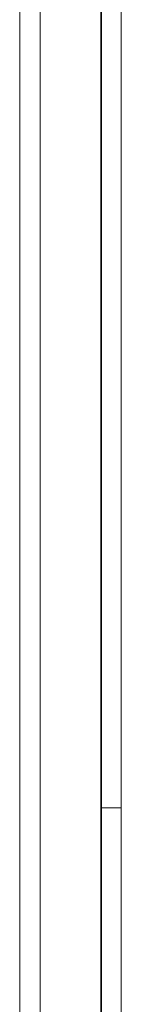
# Model space of a CAD drawing. Extents: x -1314 to -909, y 502 to 772.
# Drawn here: x -960 to -960, y 613 to 614 of the extents above; entities that cross this region are included whole.
import ezdxf

# ---------------------------------------------------------------- set-up
doc = ezdxf.new("R2010")
doc.units = 0
doc.header["$LTSCALE"] = 2
doc.header["$MEASUREMENT"] = 0
doc.layers.get('0').update_dxf_attribs({"linetype": 'CONTINUOUS'})
doc.layers.add('VELUX_Text', color=1, linetype='CONTINUOUS')

# ---------------------------------------------------------------- blocks, each defined once
blk = doc.blocks.new('A$C319A636A')
at = {"color": 7, "linetype": 'Continuous', "lineweight": 15}
for p, q in [((-5.497029671282916, -3.627424390772034), (-5.497029671282916, -2.582077297637511)), ((-5.496942253415681, -3.627044167650751), (-5.496942253415681, -2.582457743763598)), ((-5.496942253415681, -2.582457743763598), (-5.496942253415681, -3.627044167650751)), ((-5.485538681840807, -2.582457743763598), (-5.485538681840807, -3.627044167650751)), ((-5.485538681840807, -3.627044167650751), (-5.485538681840807, -2.582457743763598)), ((-5.481737342645828, -3.627044167650751), (-5.481737342645828, -2.582457743763598)), ((-5.497029671282916, -2.608282141360973), (-5.497029671282916, -3.594806153061426)), ((-5.50074359261066, -2.635082853811809), (-5.50074359261066, -3.574419057602426)), ((-5.497041713540284, -2.755247632476425), (-5.497041713540284, -3.45425405593312)), ((-5.497041713540284, -3.45425405593312), (-5.497041713540284, -2.755247632476425)), ((-5.497041713540284, -3.45425405593312), (-5.50074359261066, -3.45425405593312)), ((-5.50074359261066, -3.45425405593312), (-5.497041713540284, -3.45425405593312)), ((-5.497041713540284, -3.45425405593312), (-5.497041713540284, -3.54257531543476)), ((-5.497041713540284, -3.54257531543476), (-5.497041713540284, -3.45425405593312))]:
    blk.add_line(p, q, dxfattribs=at)

msp = doc.modelspace()

# ---------------------------------------------------------------- block references
at = {"layer": 'VELUX_Text', "xscale": -1.375, "yscale": 1.375, "zscale": 1.375}
msp.add_blockref('A$C319A636A', (-967.3146508572829, 618.1536219043505), dxfattribs=at)

doc.saveas('drawing.dxf')
